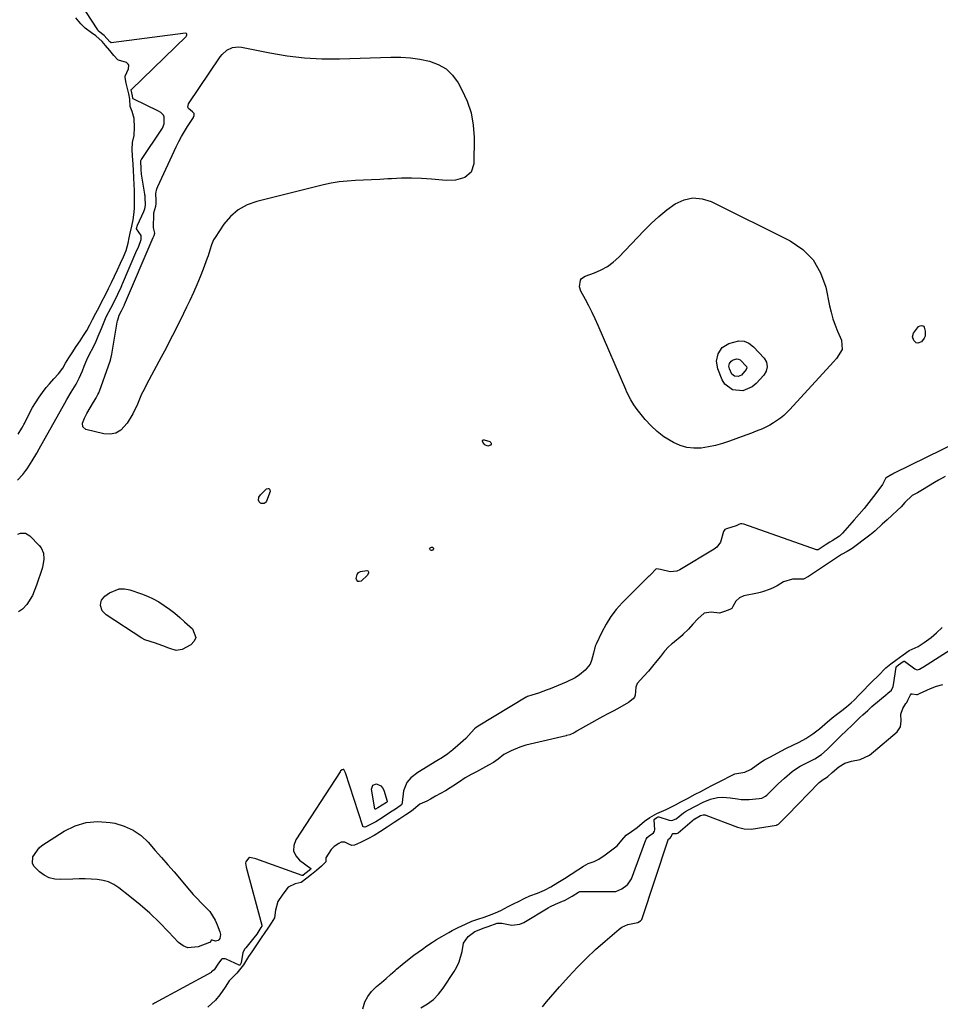
# Model space of a CAD drawing. Units: inches. Extents: x 1926450 to 1931794, y 411284 to 416604.
# Drawn here: x 1930913 to 1931328, y 414646 to 415091 of the extents above; entities that cross this region are included whole.
import ezdxf

# ---------------------------------------------------------------- set-up
doc = ezdxf.new("R2010")
doc.units = ezdxf.units.IN
doc.header["$MEASUREMENT"] = 0
doc.layers.add('7', color=7, linetype='Continuous')
doc.layers.add('8', color=7, linetype='Continuous')

msp = doc.modelspace()

# ---------------------------------------------------------------- linework, layer by layer
at = {"layer": '7', "color": 18}
for points in [[(1930912.1, 414882.91, 1658), (1930914.54, 414885.45, 1658), (1930915.83, 414887.15, 1658), (1930916.43, 414888.03, 1658), (1930918.68, 414891.52, 1658), (1930920.84, 414895.12, 1658), (1930921.88, 414896.94, 1658), (1930933.44, 414917.66, 1658), (1930934.38, 414919.32, 1658), (1930936.34, 414922.61, 1658), (1930938.52, 414926.18, 1658), (1930939.96, 414928.94, 1658), (1930941.38, 414932.26, 1658), (1930942.18, 414934.25, 1658), (1930943.39, 414937.22, 1658), (1930944.33, 414939.15, 1658), (1930946.51, 414943.35, 1658), (1930947.59, 414945.59, 1658), (1930948.56, 414947.89, 1658), (1930949.95, 414951.36, 1658), (1930951.8, 414955.75, 1658), (1930952.3, 414956.85, 1658), (1930954.16, 414960.46, 1658), (1930955.67, 414963.37, 1658), (1930957.36, 414966.85, 1658), (1930958.85, 414970.02, 1658), (1930959.18, 414970.75, 1658), (1930959.34, 414971.12, 1658), (1930959.5, 414971.48, 1658), (1930966, 414986.61, 1658), (1930966.62, 414988.02, 1658), (1930967.91, 414991.41, 1658), (1930967.82, 414993.25, 1658), (1930965.86, 414996.35, 1658), (1930965.85, 414996.42, 1658), (1930966.17, 414997.91, 1658), (1930969.04, 415004.16, 1658), (1930969.21, 415004.54, 1658), (1930969.48, 415005.34, 1658), (1930969.78, 415006.95, 1658), (1930969.75, 415010.4, 1658), (1930969.66, 415011.19, 1658), (1930969.61, 415011.59, 1658), (1930969.55, 415011.98, 1658), (1930968.16, 415020.1, 1658), (1930968.05, 415020.99, 1658), (1930967.94, 415023.02, 1658), (1930967.79, 415027.12, 1658), (1930967.9, 415027.41, 1658), (1930967.98, 415027.55, 1658), (1930977.2, 415041.31, 1658), (1930977.46, 415041.73, 1658), (1930978.23, 415043.61, 1658), (1930978.26, 415046.81, 1658), (1930977.99, 415047.5, 1658), (1930976.72, 415048.76, 1658), (1930975.78, 415049.33, 1658), (1930964.26, 415054.98, 1658), (1930964.12, 415055.1, 1658), (1930964.07, 415055.18, 1658), (1930963.95, 415056.33, 1658), (1930963.39, 415059, 1658), (1930963.45, 415059.15, 1658), (1930963.5, 415059.22, 1658), (1930988.16, 415083.11, 1658), (1930988.33, 415083.33, 1658), (1930988.51, 415083.82, 1658), (1930988.52, 415084.1, 1658), (1930988.31, 415084.49, 1658), (1930987.89, 415084.61, 1658), (1930954.43, 415080.28, 1658), (1930954.21, 415080.3, 1658), (1930953.77, 415080.63, 1658), (1930951.27, 415083.48, 1658), (1930948.71, 415085.52, 1658), (1930948.3, 415086.06, 1658), (1930940.33, 415098.25, 1658)], [(1930912.46, 414903.62, 1656), (1930914.1, 414906.32, 1656), (1930914.72, 414907.45, 1656), (1930914.98, 414907.97, 1656), (1930915.25, 414908.49, 1656), (1930917.66, 414913.35, 1656), (1930918.94, 414915.67, 1656), (1930920.29, 414917.8, 1656), (1930921.92, 414920.35, 1656), (1930923.37, 414922.47, 1656), (1930925.1, 414924.63, 1656), (1930926.59, 414926.37, 1656), (1930928.51, 414928.62, 1656), (1930930.56, 414930.89, 1656), (1930932.58, 414933.41, 1656), (1930933.77, 414935.64, 1656), (1930935.24, 414938, 1656), (1930936.75, 414940.28, 1656), (1930938.62, 414943.11, 1656), (1930940.36, 414945.7, 1656), (1930941.94, 414948.08, 1656), (1930943.36, 414950.37, 1656), (1930944.78, 414952.99, 1656), (1930946, 414955.38, 1656), (1930947.47, 414958.22, 1656), (1930948.92, 414961, 1656), (1930950.36, 414963.76, 1656), (1930951.61, 414966.18, 1656), (1930953.19, 414969.32, 1656), (1930954.5, 414972.04, 1656), (1930955.83, 414974.85, 1656), (1930957.22, 414977.78, 1656), (1930958.58, 414980.74, 1656), (1930959.92, 414983.66, 1656), (1930961.1, 414986.46, 1656), (1930962.09, 414989.79, 1656), (1930962.53, 414992.27, 1656), (1930962.9, 414994.33, 1656), (1930963.66, 414997.44, 1656), (1930964.23, 415000.3, 1656), (1930964.59, 415002.65, 1656), (1930964.87, 415005.49, 1656), (1930964.93, 415008.42, 1656), (1930964.94, 415010.96, 1656), (1930964.86, 415013.88, 1656), (1930964.75, 415016.05, 1656), (1930964.59, 415019.54, 1656), (1930964.41, 415022.53, 1656), (1930964.23, 415025.49, 1656), (1930964, 415029.15, 1656), (1930963.82, 415032.08, 1656), (1930963.94, 415035.17, 1656), (1930964.67, 415038.34, 1656), (1930964.9, 415041.98, 1656), (1930964.73, 415046.08, 1656), (1930963.8, 415049.28, 1656), (1930962.95, 415051.46, 1656), (1930962.79, 415054.73, 1656), (1930962.33, 415057.16, 1656), (1930961.16, 415061.99, 1656), (1930960.62, 415064.59, 1656), (1930960.62, 415064.92, 1656), (1930960.65, 415065.24, 1656), (1930962.24, 415068.43, 1656), (1930962.31, 415070.13, 1656), (1930962.08, 415070.63, 1656), (1930961.33, 415071.34, 1656), (1930957.69, 415072.36, 1656), (1930957.39, 415072.58, 1656), (1930955.64, 415074.45, 1656), (1930953.71, 415076.74, 1656), (1930951.77, 415079.03, 1656), (1930950.28, 415080.75, 1656), (1930947.49, 415083.3, 1656), (1930945.44, 415084.78, 1656), (1930942.69, 415086.87, 1656), (1930940.64, 415088.78, 1656), (1930938.39, 415091.49, 1656)], [(1931249.81, 414932.01, 1662), (1931248.68, 414930.22, 1662), (1931245.32, 414926.49, 1662), (1931243.47, 414924.94, 1662), (1931239.21, 414923.23, 1662), (1931234.55, 414923.64, 1662), (1931231.08, 414926.21, 1662), (1931229.87, 414928.2, 1662), (1931227.99, 414933.1, 1662), (1931227.38, 414936.51, 1662), (1931228.06, 414939.91, 1662), (1931229.98, 414942.74, 1662), (1931232.88, 414944.58, 1662), (1931237.38, 414945.74, 1662), (1931239.79, 414945.61, 1662), (1931242.01, 414944.64, 1662), (1931244.1, 414943.1, 1662), (1931248.9, 414937.92, 1662), (1931249.98, 414936.14, 1662), (1931250.28, 414934.08, 1662), (1931249.81, 414932.01, 1662)], [(1931240.81, 414932.77, 1664), (1931238.6, 414930.31, 1664), (1931237.12, 414929.71, 1664), (1931235.49, 414929.86, 1664), (1931234.29, 414930.75, 1664), (1931233.21, 414933.15, 1664), (1931232.99, 414934.34, 1664), (1931233.23, 414935.52, 1664), (1931233.9, 414936.51, 1664), (1931234.91, 414937.15, 1664), (1931236.48, 414937.56, 1664), (1931237.32, 414937.51, 1664), (1931238.1, 414937.17, 1664), (1931240.87, 414934.21, 1664), (1931240.98, 414933.49, 1664), (1931240.81, 414932.77, 1664)], [(1931336.3, 414900.2, 1658), (1931307.54, 414886.05, 1658), (1931307.02, 414885.78, 1658), (1931306.37, 414885.41, 1658), (1931303.87, 414883.94, 1658), (1931303.76, 414883.86, 1658), (1931302.19, 414880.95, 1658), (1931301.42, 414879.82, 1658), (1931298.11, 414875.48, 1658), (1931296.01, 414872.79, 1658), (1931293.88, 414870.13, 1658), (1931291.69, 414867.51, 1658), (1931289.46, 414864.92, 1658), (1931284.17, 414858.9, 1658), (1931282.8, 414857.58, 1658), (1931279.59, 414855.54, 1658), (1931278.5, 414854.93, 1658), (1931276.76, 414853.76, 1658), (1931273.18, 414851.43, 1658), (1931272.6, 414851.36, 1658), (1931272.45, 414851.4, 1658), (1931239.65, 414862.97, 1658), (1931238.78, 414863.18, 1658), (1931238.2, 414863.2, 1658), (1931237.38, 414862.93, 1658), (1931236.18, 414862.22, 1658), (1931231.81, 414860.92, 1658), (1931231.14, 414860.6, 1658), (1931230.55, 414859.63, 1658), (1931229.17, 414854.91, 1658), (1931227.51, 414852.64, 1658), (1931226.35, 414851.74, 1658), (1931210.87, 414842.46, 1658), (1931209.43, 414841.83, 1658), (1931206.45, 414841.46, 1658), (1931202.16, 414842.52, 1658), (1931200.34, 414842.83, 1658), (1931199.96, 414842.7, 1658), (1931199.48, 414842.25, 1658), (1931198.13, 414840.78, 1658), (1931197.45, 414840.03, 1658), (1931197.17, 414839.75, 1658), (1931197.02, 414839.61, 1658), (1931196.88, 414839.47, 1658), (1931184.87, 414827.5, 1658), (1931182.16, 414824.49, 1658), (1931179.68, 414821.31, 1658), (1931177.55, 414817.9, 1658), (1931175.65, 414814.32, 1658), (1931173.13, 414808.89, 1658), (1931172.71, 414807.89, 1658), (1931171.82, 414804.76, 1658), (1931171.05, 414801.52, 1658), (1931170.34, 414799.9, 1658), (1931168.1, 414797.13, 1658), (1931165.55, 414795.05, 1658), (1931163.64, 414793.73, 1658), (1931159.5, 414791.64, 1658), (1931152.32, 414788.73, 1658), (1931151.04, 414788.22, 1658), (1931147.13, 414786.8, 1658), (1931144.08, 414785.8, 1658), (1931142.11, 414785.21, 1658), (1931141.68, 414784.99, 1658), (1931141.47, 414784.87, 1658), (1931119.93, 414771.86, 1658), (1931119.76, 414771.77, 1658), (1931118.92, 414771.32, 1658), (1931118.16, 414770.7, 1658), (1931116.73, 414768.96, 1658), (1931114.25, 414766.25, 1658), (1931110.77, 414763.12, 1658), (1931108.51, 414761.22, 1658), (1931106.19, 414759.41, 1658), (1931103.77, 414757.74, 1658), (1931101.29, 414756.15, 1658), (1931092.73, 414751, 1658), (1931089.44, 414748.5, 1658), (1931087.64, 414746.45, 1658), (1931086.24, 414742.72, 1658), (1931085.61, 414737.39, 1658), (1931085.56, 414737.13, 1658), (1931085.24, 414736.4, 1658), (1931083.02, 414734.72, 1658), (1931079.96, 414732.72, 1658), (1931076.51, 414730.44, 1658), (1931073.77, 414728.73, 1658), (1931070.77, 414727.21, 1658), (1931069.14, 414726.41, 1658), (1931068.76, 414726.29, 1658), (1931068.18, 414726.35, 1658), (1931067.91, 414726.58, 1658), (1931067.82, 414726.75, 1658), (1931060.07, 414750.83, 1658), (1931059.96, 414751.13, 1658), (1931059.26, 414752.29, 1658), (1931059.13, 414752.35, 1658), (1931058.98, 414752.36, 1658), (1931058.5, 414752.15, 1658), (1931057.84, 414751.63, 1658), (1931057.58, 414751.3, 1658), (1931037.59, 414720.55, 1658), (1931036.72, 414718.01, 1658), (1931036.6, 414715.6, 1658), (1931037.58, 414713.39, 1658), (1931039.3, 414711.32, 1658), (1931044.39, 414707.62, 1658), (1931044.44, 414707.56, 1658), (1931044.47, 414707.5, 1658), (1931044.46, 414707.43, 1658), (1931044.33, 414707.22, 1658), (1931043.72, 414706.7, 1658), (1931041, 414704.54, 1658), (1931040.88, 414704.51, 1658), (1931040.63, 414704.5, 1658), (1931040.51, 414704.53, 1658), (1931019.58, 414712, 1658), (1931019.08, 414712.16, 1658), (1931016.76, 414712.56, 1658), (1931016.57, 414712.52, 1658), (1931016.41, 414712.41, 1658), (1931015.37, 414711.01, 1658), (1931015.14, 414710.64, 1658), (1931015.01, 414710.02, 1658), (1931015.25, 414708.18, 1658), (1931022.29, 414682.04, 1658), (1931022.31, 414681.91, 1658), (1931022.26, 414681.53, 1658), (1931021.93, 414680.94, 1658), (1931019.99, 414678.04, 1658), (1931019.45, 414677.29, 1658), (1931019.33, 414677.15, 1658), (1931015.08, 414671.88, 1658), (1931014.68, 414671.38, 1658), (1931013.67, 414669.69, 1658), (1931013.03, 414665.03, 1658), (1931012.47, 414664.16, 1658), (1931012.32, 414664.06, 1658), (1931012.16, 414664.04, 1658), (1931012.08, 414664.06, 1658), (1931006.16, 414666.69, 1658), (1931005.83, 414666.81, 1658), (1931004.45, 414666.83, 1658), (1931004.17, 414666.71, 1658), (1931002.49, 414664.47, 1658), (1931000.79, 414661.96, 1658), (1930999.67, 414660.92, 1658), (1930999.41, 414660.76, 1658), (1930973.87, 414646.82, 1658), (1930972.95, 414646.24, 1658)], [(1931330.49, 414884.45, 1656), (1931327.47, 414882.82, 1656), (1931325.73, 414881.83, 1656), (1931322.99, 414880.13, 1656), (1931320.27, 414878.43, 1656), (1931317.98, 414877.15, 1656), (1931315.62, 414875.89, 1656), (1931312.31, 414872.82, 1656), (1931310.69, 414870.89, 1656), (1931308.78, 414869.12, 1656), (1931306.56, 414867.08, 1656), (1931304.33, 414865.03, 1656), (1931302.09, 414862.95, 1656), (1931298.87, 414860.01, 1656), (1931297.84, 414859.11, 1656), (1931295.94, 414857.62, 1656), (1931293.46, 414855.76, 1656), (1931290.99, 414853.9, 1656), (1931288.51, 414852.1, 1656), (1931286.27, 414850.72, 1656), (1931283.75, 414849.3, 1656), (1931281.51, 414847.85, 1656), (1931278.36, 414845.73, 1656), (1931275.21, 414843.62, 1656), (1931272.05, 414841.5, 1656), (1931268.88, 414839.38, 1656), (1931266.52, 414838.21, 1656), (1931261.65, 414838.18, 1656), (1931257.55, 414836.94, 1656), (1931254.68, 414835.2, 1656), (1931253.18, 414834.38, 1656), (1931251.62, 414833.69, 1656), (1931248.16, 414832.46, 1656), (1931247, 414832.15, 1656), (1931245.82, 414831.88, 1656), (1931239.74, 414830.61, 1656), (1931237.71, 414829.78, 1656), (1931236.07, 414828.3, 1656), (1931234.78, 414825.81, 1656), (1931234.2, 414825.02, 1656), (1931233.36, 414824.47, 1656), (1931230.95, 414823.53, 1656), (1931228.77, 414822.87, 1656), (1931224.95, 414823.28, 1656), (1931221.8, 414822.8, 1656), (1931218.92, 414820.34, 1656), (1931216.63, 414817.89, 1656), (1931214.67, 414815.66, 1656), (1931212.24, 414813.2, 1656), (1931211.81, 414812.82, 1656), (1931207.44, 414809.17, 1656), (1931207, 414808.8, 1656), (1931205.75, 414807.63, 1656), (1931203.97, 414805.64, 1656), (1931202.04, 414803.26, 1656), (1931200.44, 414801.3, 1656), (1931198.54, 414798.97, 1656), (1931196.64, 414796.65, 1656), (1931194.64, 414794.38, 1656), (1931191.54, 414791.06, 1656), (1931190.97, 414789.52, 1656), (1931190.69, 414785.89, 1656), (1931190.41, 414784.93, 1656), (1931189.76, 414784.12, 1656), (1931187.72, 414782.59, 1656), (1931183.78, 414780.23, 1656), (1931181.06, 414778.79, 1656), (1931178.35, 414777.36, 1656), (1931176.07, 414776.14, 1656), (1931174.71, 414775.39, 1656), (1931164.58, 414769.79, 1656), (1931164.31, 414769.64, 1656), (1931163.15, 414768.88, 1656), (1931161.14, 414767.93, 1656), (1931159.84, 414767.6, 1656), (1931159.73, 414767.58, 1656), (1931159.61, 414767.55, 1656), (1931147.23, 414764.6, 1656), (1931145.28, 414764.14, 1656), (1931141.38, 414763.21, 1656), (1931138.73, 414762.37, 1656), (1931134.73, 414760.68, 1656), (1931131.49, 414759.14, 1656), (1931128.9, 414756.98, 1656), (1931126.84, 414755.5, 1656), (1931124.51, 414754.22, 1656), (1931121.79, 414752.73, 1656), (1931119.08, 414751.25, 1656), (1931116.79, 414750, 1656), (1931114.05, 414748.47, 1656), (1931111.5, 414746.8, 1656), (1931108.5, 414744.72, 1656), (1931107.32, 414743.99, 1656), (1931105.07, 414742.73, 1656), (1931102.88, 414741.53, 1656), (1931100.69, 414740.26, 1656), (1931098.45, 414738.87, 1656), (1931096.74, 414737.95, 1656), (1931093.58, 414736.7, 1656), (1931089.84, 414733.5, 1656), (1931087.26, 414731.85, 1656), (1931084.57, 414730.09, 1656), (1931081.93, 414728.35, 1656), (1931078.78, 414726.27, 1656), (1931075.86, 414724.35, 1656), (1931072.99, 414722.57, 1656), (1931070.19, 414721.07, 1656), (1931066.84, 414719.41, 1656), (1931064.03, 414718.11, 1656), (1931062.86, 414717.98, 1656), (1931061.83, 414718.42, 1656), (1931059.69, 414719.52, 1656), (1931058.11, 414719.44, 1656), (1931057, 414718.94, 1656), (1931054.86, 414717.58, 1656), (1931053.55, 414716.18, 1656), (1931051.14, 414712.4, 1656), (1931051.25, 414710.88, 1656), (1931051.15, 414710.6, 1656), (1931049.27, 414708.72, 1656), (1931046.91, 414706.76, 1656), (1931044.74, 414704.96, 1656), (1931042.67, 414703.24, 1656), (1931040.06, 414701.32, 1656), (1931037.38, 414700.71, 1656), (1931034.15, 414699.16, 1656), (1931031.75, 414696.02, 1656), (1931029.55, 414692.73, 1656), (1931028.53, 414688.89, 1656), (1931027.96, 414685.34, 1656), (1931026.48, 414682.91, 1656), (1931024.96, 414680.63, 1656), (1931023.67, 414678.69, 1656), (1931022.07, 414676.27, 1656), (1931019.34, 414672.26, 1656), (1931017.79, 414670.09, 1656), (1931016.29, 414667.9, 1656), (1931014.03, 414664.14, 1656), (1931011.01, 414660.37, 1656), (1931007.59, 414656.86, 1656), (1931005.72, 414654.08, 1656), (1931003.43, 414650.62, 1656), (1931001.49, 414648.14, 1656), (1930997.95, 414645.09, 1656)], [(1931067.92, 414644.36, 1656), (1931068.79, 414647.42, 1656), (1931070.13, 414649.83, 1656), (1931071.79, 414652.06, 1656), (1931074.05, 414654.36, 1656), (1931076.31, 414656.24, 1656), (1931078.39, 414657.97, 1656), (1931080.33, 414659.72, 1656), (1931082.38, 414661.65, 1656), (1931083.1, 414662.26, 1656), (1931085.63, 414664.34, 1656), (1931087.26, 414665.66, 1656), (1931090.9, 414668.54, 1656), (1931094.82, 414671.29, 1656), (1931096.79, 414672.65, 1656), (1931099.21, 414674.31, 1656), (1931101.12, 414675.57, 1656), (1931103.55, 414676.99, 1656), (1931106.59, 414678.72, 1656), (1931108.16, 414679.58, 1656), (1931110.86, 414680.95, 1656), (1931114.23, 414682.56, 1656), (1931117.06, 414683.79, 1656), (1931119.69, 414684.73, 1656), (1931122.54, 414685.68, 1656), (1931125.06, 414686.53, 1656), (1931127.68, 414687.56, 1656), (1931130.11, 414688.73, 1656), (1931133.42, 414690.42, 1656), (1931135.86, 414691.65, 1656), (1931138.33, 414692.89, 1656), (1931140.68, 414694.07, 1656), (1931143.12, 414695.25, 1656), (1931146.6, 414696.52, 1656), (1931149.84, 414697.85, 1656), (1931152.65, 414699.35, 1656), (1931155.74, 414701.24, 1656), (1931158.78, 414703.15, 1656), (1931161.84, 414705.07, 1656), (1931164.88, 414707, 1656), (1931167.33, 414708.62, 1656), (1931169.53, 414709.89, 1656), (1931172.16, 414710.81, 1656), (1931174.28, 414711.83, 1656), (1931177.17, 414713.82, 1656), (1931179.61, 414715.56, 1656), (1931182.5, 414717.79, 1656), (1931184.68, 414720.38, 1656), (1931186.6, 414722.6, 1656), (1931189.01, 414724.38, 1656), (1931191.62, 414726.19, 1656), (1931194.87, 414728.96, 1656), (1931197.32, 414730.58, 1656), (1931200.51, 414732.48, 1656), (1931204.59, 414734.25, 1656), (1931208.9, 414736.38, 1656), (1931211.25, 414737.67, 1656), (1931214.24, 414739.27, 1656), (1931217.71, 414741.09, 1656), (1931220.22, 414742.4, 1656), (1931222.95, 414743.86, 1656), (1931225.31, 414745.12, 1656), (1931227.63, 414746.32, 1656), (1931230.29, 414747.7, 1656), (1931233.24, 414749.21, 1656), (1931235.58, 414750.33, 1656), (1931240.18, 414751.12, 1656), (1931243.05, 414752.5, 1656), (1931246.92, 414755.26, 1656), (1931249.06, 414756.66, 1656), (1931251.35, 414757.86, 1656), (1931253.4, 414758.95, 1656), (1931256.38, 414760.55, 1656), (1931258.87, 414761.87, 1656), (1931261.76, 414763.22, 1656), (1931264.66, 414764.57, 1656), (1931267.67, 414766.28, 1656), (1931270.74, 414768.41, 1656), (1931273.78, 414770.68, 1656), (1931276.28, 414772.75, 1656), (1931279.5, 414775.57, 1656), (1931281.46, 414777.08, 1656), (1931283.93, 414778.91, 1656), (1931286.03, 414780.54, 1656), (1931288.06, 414782.31, 1656), (1931289.4, 414783.54, 1656), (1931291.88, 414786.09, 1656), (1931293.66, 414788.01, 1656), (1931296, 414790.46, 1656), (1931297.6, 414792.02, 1656), (1931300.23, 414794.6, 1656), (1931303.65, 414798.2, 1656), (1931306, 414799.95, 1656), (1931308.21, 414801.57, 1656), (1931311.61, 414804.05, 1656), (1931314.28, 414805.97, 1656), (1931318.24, 414807.86, 1656), (1931321.04, 414809.62, 1656), (1931324.24, 414811.91, 1656), (1931326.62, 414813.92, 1656), (1931329.19, 414816.35, 1656)], [(1931094.09, 414644.79, 1658), (1931097.03, 414646.52, 1658), (1931099.72, 414648.53, 1658), (1931102.06, 414650.94, 1658), (1931104.16, 414653.63, 1658), (1931109.08, 414661.09, 1658), (1931110.3, 414663.25, 1658), (1931111.33, 414665.48, 1658), (1931112.61, 414670.24, 1658), (1931113.31, 414673.88, 1658), (1931115.29, 414676.87, 1658), (1931118.39, 414679.17, 1658), (1931122.53, 414680.86, 1658), (1931124.37, 414681.51, 1658), (1931128.46, 414682.9, 1658), (1931130.49, 414682.95, 1658), (1931135.12, 414682.03, 1658), (1931138.7, 414682.52, 1658), (1931140.43, 414683.27, 1658), (1931151.51, 414689.87, 1658), (1931152.57, 414690.47, 1658), (1931154.76, 414691.54, 1658), (1931157.93, 414692.83, 1658), (1931158.88, 414693.19, 1658), (1931162.23, 414695.14, 1658), (1931165.1, 414696.98, 1658), (1931165.76, 414697.25, 1658), (1931166.05, 414697.27, 1658), (1931181.21, 414697.17, 1658), (1931181.91, 414697.21, 1658), (1931184.64, 414698.51, 1658), (1931186.87, 414700.11, 1658), (1931187.15, 414700.31, 1658), (1931188.97, 414702.99, 1658), (1931195.47, 414720.58, 1658), (1931195.59, 414720.84, 1658), (1931196.06, 414721.56, 1658), (1931197.05, 414722.42, 1658), (1931198.89, 414723.75, 1658), (1931199.41, 414724.53, 1658), (1931199.55, 414725.12, 1658), (1931199.22, 414729.57, 1658), (1931199.24, 414729.72, 1658), (1931199.38, 414729.9, 1658), (1931200.42, 414730.58, 1658), (1931201.04, 414730.89, 1658), (1931201.42, 414730.93, 1658), (1931205.98, 414729.49, 1658), (1931207.21, 414729.33, 1658), (1931209.12, 414730.03, 1658), (1931212.46, 414732.67, 1658), (1931213.4, 414733.33, 1658), (1931214.74, 414734.12, 1658), (1931217.89, 414735.79, 1658), (1931221.35, 414737.56, 1658), (1931224.6, 414738.87, 1658), (1931227.88, 414739.67, 1658), (1931230.16, 414739.74, 1658), (1931233.57, 414739.46, 1658), (1931236.79, 414739, 1658), (1931238.55, 414738.82, 1658), (1931242.07, 414738.76, 1658), (1931246.59, 414739.18, 1658), (1931247.73, 414739.41, 1658), (1931249.46, 414740.24, 1658), (1931250.09, 414740.72, 1658), (1931250.38, 414740.98, 1658), (1931250.66, 414741.25, 1658), (1931255.23, 414745.78, 1658), (1931257.98, 414748.38, 1658), (1931261.51, 414751.37, 1658), (1931263.88, 414753.09, 1658), (1931265.15, 414753.82, 1658), (1931268.36, 414755.41, 1658), (1931271.68, 414757.04, 1658), (1931274.66, 414759.13, 1658), (1931277.25, 414761.32, 1658), (1931282.04, 414766.06, 1658), (1931283.76, 414767.76, 1658), (1931285.48, 414769.44, 1658), (1931288.95, 414772.8, 1658), (1931291.98, 414775.69, 1658), (1931293.42, 414776.94, 1658), (1931295.62, 414778.92, 1658), (1931296.95, 414780.29, 1658), (1931297.29, 414780.59, 1658), (1931297.46, 414780.74, 1658), (1931304.36, 414786.47, 1658), (1931304.68, 414786.74, 1658), (1931306.23, 414788.17, 1658), (1931307.03, 414789.71, 1658), (1931307.23, 414790.56, 1658), (1931308.38, 414798.47, 1658), (1931308.44, 414798.68, 1658), (1931309.42, 414799.54, 1658), (1931311.56, 414801.09, 1658), (1931311.91, 414801.19, 1658), (1931312.08, 414801.12, 1658), (1931316.73, 414797.66, 1658), (1931317.33, 414797.35, 1658), (1931317.99, 414797.26, 1658), (1931318.98, 414797.51, 1658), (1931320.42, 414798.44, 1658), (1931320.77, 414798.67, 1658), (1931339.83, 414810.76, 1658)]]:
    msp.add_polyline3d(points, dxfattribs=at)
at = {"layer": '8', "color": 18}
for points in [[(1931089.29, 415073.48, 1660), (1931093.62, 415072.85, 1660), (1931097.92, 415071.98, 1660), (1931101.85, 415070.47, 1660), (1931105.37, 415068.42, 1660), (1931108.28, 415065.57, 1660), (1931110.79, 415062.19, 1660), (1931112.58, 415059, 1660), (1931114.94, 415053.86, 1660), (1931116.74, 415048.58, 1660), (1931117.67, 415043.08, 1660), (1931118.04, 415037.44, 1660), (1931117.85, 415025.57, 1660), (1931116.72, 415021.9, 1660), (1931113.79, 415019.43, 1660), (1931109.7, 415018.22, 1660), (1931105.43, 415018.07, 1660), (1931098.9, 415018.68, 1660), (1931094.39, 415018.99, 1660), (1931089.88, 415019.15, 1660), (1931085.37, 415019.1, 1660), (1931080.86, 415018.9, 1660), (1931079.15, 415018.79, 1660), (1931075.49, 415018.56, 1660), (1931071.83, 415018.35, 1660), (1931068.17, 415018.19, 1660), (1931064.51, 415018.06, 1660), (1931060.86, 415017.83, 1660), (1931057.23, 415017.44, 1660), (1931053.63, 415016.83, 1660), (1931050.05, 415016.07, 1660), (1931020.01, 415008.69, 1660), (1931015.63, 415007.07, 1660), (1931011.64, 415004.89, 1660), (1931008.23, 415001.88, 1660), (1931005.21, 414998.32, 1660), (1931001.23, 414992.37, 1660), (1931000.59, 414991.29, 1660), (1930999.56, 414989.01, 1660), (1930998.84, 414986.59, 1660), (1930998.09, 414984.17, 1660), (1930997.66, 414982.97, 1660), (1930995.88, 414978.14, 1660), (1930994.5, 414974.55, 1660), (1930993.05, 414971, 1660), (1930991.49, 414967.49, 1660), (1930989.86, 414964, 1660), (1930988.34, 414960.87, 1660), (1930986.96, 414958.03, 1660), (1930985.56, 414955.2, 1660), (1930984.16, 414952.38, 1660), (1930982.74, 414949.56, 1660), (1930981.31, 414946.75, 1660), (1930979.87, 414943.94, 1660), (1930978.4, 414941.15, 1660), (1930976.92, 414938.37, 1660), (1930970.29, 414925.99, 1660), (1930969.18, 414923.82, 1660), (1930968.11, 414921.63, 1660), (1930966.18, 414917.16, 1660), (1930964.13, 414912.76, 1660), (1930961.61, 414908.61, 1660), (1930958.79, 414905.45, 1660), (1930956.54, 414904.08, 1660), (1930953.95, 414903.61, 1660), (1930951.12, 414903.75, 1660), (1930942.92, 414905.79, 1660), (1930941.52, 414906.88, 1660), (1930941.39, 414908.64, 1660), (1930942.31, 414910.87, 1660), (1930943.43, 414913, 1660), (1930946.38, 414918.03, 1660), (1930946.65, 414918.49, 1660), (1930947.61, 414920.04, 1660), (1930948.42, 414921.51, 1660), (1930948.76, 414922.27, 1660), (1930948.92, 414922.66, 1660), (1930949.07, 414923.05, 1660), (1930953.19, 414934.43, 1660), (1930954.03, 414937.07, 1660), (1930954.63, 414939.77, 1660), (1930957.11, 414954.18, 1660), (1930957.21, 414954.69, 1660), (1930957.47, 414955.69, 1660), (1930958.04, 414957.29, 1660), (1930959.09, 414959.31, 1660), (1930959.93, 414961.06, 1660), (1930960.37, 414962.01, 1660), (1930960.42, 414962.14, 1660), (1930973.36, 414992.43, 1660), (1930973.46, 414992.68, 1660), (1930973.74, 414993.3, 1660), (1930974.06, 414994.28, 1660), (1930973.56, 414996.17, 1660), (1930973.5, 414996.88, 1660), (1930973.64, 415002.87, 1660), (1930973.68, 415003.53, 1660), (1930974.44, 415006.44, 1660), (1930974.67, 415007.5, 1660), (1930974.65, 415008.51, 1660), (1930974.61, 415009.05, 1660), (1930974.55, 415012.17, 1660), (1930974.98, 415014.33, 1660), (1930975.37, 415015.38, 1660), (1930983.72, 415033.35, 1660), (1930984.87, 415035.68, 1660), (1930986.08, 415037.98, 1660), (1930987.39, 415040.23, 1660), (1930988.76, 415042.44, 1660), (1930991.44, 415046.55, 1660), (1930991.52, 415046.68, 1660), (1930991.79, 415047.38, 1660), (1930991.8, 415047.75, 1660), (1930991.78, 415048.23, 1660), (1930991.75, 415048.34, 1660), (1930991.54, 415048.6, 1660), (1930990.99, 415049.05, 1660), (1930989.18, 415050.6, 1660), (1930988.89, 415051.25, 1660), (1930989.2, 415052.72, 1660), (1931003.51, 415073.88, 1660), (1931004.4, 415075, 1660), (1931006.52, 415076.84, 1660), (1931009.07, 415078.05, 1660), (1931011.8, 415078.4, 1660), (1931013.21, 415078.25, 1660), (1931025.9, 415075.67, 1660), (1931033.7, 415074.36, 1660), (1931041.53, 415073.43, 1660), (1931049.4, 415073.04, 1660), (1931057.3, 415073.03, 1660), (1931080.54, 415073.79, 1660), (1931084.93, 415073.76, 1660), (1931089.29, 415073.48, 1660)], [(1931178.23, 414979.31, 1660), (1931180.82, 414981.27, 1660), (1931183.24, 414983.48, 1660), (1931194.54, 414995.45, 1660), (1931197.87, 414998.75, 1660), (1931201.33, 415001.89, 1660), (1931204.99, 415004.8, 1660), (1931208.79, 415007.55, 1660), (1931212.74, 415009.36, 1660), (1931216.74, 415010.28, 1660), (1931220.84, 415009.89, 1660), (1931224.99, 415008.61, 1660), (1931260.56, 414990.82, 1660), (1931266.25, 414986.89, 1660), (1931270.98, 414982.22, 1660), (1931274.27, 414976.45, 1660), (1931276.61, 414969.95, 1660), (1931278.34, 414961.59, 1660), (1931279.04, 414958.63, 1660), (1931279.87, 414955.72, 1660), (1931280.87, 414952.86, 1660), (1931281.99, 414950.04, 1660), (1931283.7, 414946.09, 1660), (1931284.02, 414941.82, 1660), (1931281.42, 414937.74, 1660), (1931280.07, 414936.22, 1660), (1931260.37, 414914.68, 1660), (1931257.67, 414912.03, 1660), (1931256.21, 414910.83, 1660), (1931253.11, 414908.67, 1660), (1931251.48, 414907.71, 1660), (1931248.06, 414906.09, 1660), (1931245.28, 414904.96, 1660), (1931243.17, 414904.13, 1660), (1931238.94, 414902.52, 1660), (1931233.28, 414900.42, 1660), (1931230.12, 414899.38, 1660), (1931226.93, 414898.5, 1660), (1931223.68, 414897.86, 1660), (1931220.39, 414897.37, 1660), (1931217.14, 414897.32, 1660), (1931213.96, 414897.65, 1660), (1931210.9, 414898.57, 1660), (1931207.92, 414899.87, 1660), (1931203.68, 414902.47, 1660), (1931200.62, 414904.76, 1660), (1931197.84, 414907.39, 1660), (1931195.26, 414910.25, 1660), (1931191.65, 414914.76, 1660), (1931190.1, 414916.86, 1660), (1931188.73, 414919.08, 1660), (1931186.94, 414922.56, 1660), (1931186.41, 414923.75, 1660), (1931173.93, 414952.7, 1660), (1931172.61, 414955.66, 1660), (1931171.23, 414958.59, 1660), (1931169.78, 414961.48, 1660), (1931168.28, 414964.35, 1660), (1931166.21, 414968.16, 1660), (1931165.57, 414970.11, 1660), (1931166, 414973.09, 1660), (1931166.5, 414973.89, 1660), (1931168.11, 414974.97, 1660), (1931172.37, 414976.45, 1660), (1931175.39, 414977.75, 1660), (1931178.23, 414979.31, 1660)], [(1931319.14, 414952.57, 1660), (1931320, 414952.63, 1660), (1931320.4, 414952.49, 1660), (1931320.73, 414952.29, 1660), (1931320.96, 414951.97, 1660), (1931321.49, 414950.11, 1660), (1931321.47, 414947.88, 1660), (1931321.04, 414946.87, 1660), (1931319.84, 414945.3, 1660), (1931318.21, 414944.64, 1660), (1931317.44, 414944.91, 1660), (1931316.38, 414945.89, 1660), (1931315.8, 414947.55, 1660), (1931316.19, 414949.27, 1660), (1931318.4, 414952.14, 1660), (1931319.14, 414952.57, 1660)], [(1931122.11, 414901.03, 1660), (1931122.52, 414901.07, 1660), (1931125.14, 414900.24, 1660), (1931125.56, 414899.9, 1660), (1931125.78, 414899.52, 1660), (1931125.71, 414899.09, 1660), (1931125.45, 414898.62, 1660), (1931124.17, 414898.22, 1660), (1931122.95, 414898.8, 1660), (1931121.92, 414899.99, 1660), (1931121.81, 414900.46, 1660), (1931121.84, 414900.71, 1660), (1931122.11, 414901.03, 1660)], [(1931025.68, 414879.03, 1660), (1931025.97, 414878.54, 1660), (1931026.07, 414877.78, 1660), (1931024.38, 414873.38, 1660), (1931024.1, 414872.92, 1660), (1931023.75, 414872.56, 1660), (1931023.29, 414872.35, 1660), (1931022.08, 414872.29, 1660), (1931021.7, 414872.43, 1660), (1931021.11, 414873.02, 1660), (1931020.81, 414873.87, 1660), (1931020.94, 414875.17, 1660), (1931021.64, 414876.28, 1660), (1931024.37, 414878.91, 1660), (1931025.12, 414879.11, 1660), (1931025.68, 414879.03, 1660)], [(1930912.23, 414858.47, 1660), (1930913.41, 414858.94, 1660), (1930915.67, 414858.91, 1660)], [(1930915.67, 414858.91, 1660), (1930917.63, 414857.77, 1660), (1930921.96, 414853.43, 1660), (1930922.81, 414852.35, 1660), (1930923.86, 414849.92, 1660), (1930924.02, 414847.15, 1660), (1930923.6, 414844.38, 1660), (1930923.22, 414843.02, 1660), (1930920.64, 414835.43, 1660), (1930918.93, 414830.87, 1660), (1930916.34, 414826.83, 1660), (1930914.38, 414824.69, 1660), (1930912.51, 414823.46, 1660)], [(1931099.73, 414852.22, 1660), (1931099.68, 414851.82, 1660), (1931099.3, 414851.28, 1660), (1931099.05, 414851.15, 1660), (1931098.76, 414851.15, 1660), (1931098.45, 414851.26, 1660), (1931098.22, 414851.42, 1660), (1931098.05, 414851.67, 1660), (1931097.98, 414851.92, 1660), (1931098.07, 414852.15, 1660), (1931098.27, 414852.39, 1660), (1931098.83, 414852.66, 1660), (1931099.27, 414852.65, 1660), (1931099.49, 414852.55, 1660), (1931099.73, 414852.22, 1660)], [(1931070, 414840, 1660), (1931067.13, 414837.33, 1660), (1931066.28, 414837.08, 1660), (1931065.58, 414837.14, 1660), (1931065.13, 414837.67, 1660), (1931064.83, 414838.5, 1660), (1931065.26, 414840.22, 1660), (1931065.86, 414841.13, 1660), (1931066.8, 414841.69, 1660), (1931069.65, 414842.08, 1660), (1931070.05, 414841.96, 1660), (1931070.33, 414841.76, 1660), (1931070.46, 414841.43, 1660), (1931070.47, 414841.02, 1660), (1931070, 414840, 1660)], [(1930983.03, 414822.81, 1660), (1930985.29, 414820.93, 1660), (1930987.5, 414819, 1660), (1930991.11, 414815.73, 1660), (1930992.54, 414811.89, 1660), (1930991.75, 414810.15, 1660), (1930990.22, 414808.5, 1660), (1930986.42, 414806.48, 1660), (1930983.67, 414806.01, 1660), (1930980.83, 414806.92, 1660), (1930979.88, 414807.26, 1660), (1930978.93, 414807.61, 1660), (1930974.32, 414809.28, 1660), (1930969.58, 414810.82, 1660), (1930968.12, 414811.61, 1660), (1930952.1, 414822.05, 1660), (1930950.37, 414823.85, 1660), (1930949.6, 414826.23, 1660), (1930949.7, 414827.48, 1660), (1930950.02, 414828.64, 1660), (1930951.56, 414830.53, 1660), (1930953.59, 414832.02, 1660), (1930958, 414833.84, 1660), (1930960.34, 414833.85, 1660), (1930962.75, 414833.42, 1660), (1930967.98, 414831.64, 1660), (1930970.7, 414830.57, 1660), (1930973.35, 414829.36, 1660), (1930975.89, 414827.93, 1660), (1930978.34, 414826.34, 1660), (1930980.71, 414824.6, 1660), (1930983.03, 414822.81, 1660)], [(1931148.85, 414645.26, 1660), (1931150.74, 414647.52, 1660), (1931152.64, 414649.75, 1660), (1931154.58, 414651.97, 1660), (1931156.53, 414654.17, 1660), (1931160.8, 414658.94, 1660), (1931164.7, 414663.11, 1660), (1931168.7, 414667.18, 1660), (1931172.86, 414671.08, 1660), (1931177.13, 414674.87, 1660), (1931183.48, 414680.29, 1660), (1931184.71, 414681.17, 1660), (1931187.4, 414682.4, 1660), (1931191.91, 414683.22, 1660), (1931193.14, 414683.94, 1660), (1931193.57, 414684.48, 1660), (1931193.65, 414684.68, 1660), (1931205.59, 414720.56, 1660), (1931205.63, 414720.65, 1660), (1931205.84, 414720.95, 1660), (1931206.56, 414721.48, 1660), (1931206.64, 414721.54, 1660), (1931207, 414722.16, 1660), (1931207.39, 414723.1, 1660), (1931207.63, 414723.35, 1660), (1931207.95, 414723.48, 1660), (1931209.32, 414723.47, 1660), (1931209.86, 414723.57, 1660), (1931210.1, 414723.71, 1660), (1931217.44, 414730.02, 1660), (1931217.53, 414730.1, 1660), (1931219.34, 414731.15, 1660), (1931220.21, 414731.59, 1660), (1931221.4, 414731.86, 1660), (1931222.19, 414731.81, 1660), (1931222.57, 414731.71, 1660), (1931236.84, 414726.28, 1660), (1931239.9, 414725.45, 1660), (1931243.04, 414725.43, 1660), (1931254.39, 414727.23, 1660), (1931254.51, 414727.26, 1660), (1931254.77, 414727.32, 1660), (1931255.35, 414727.6, 1660), (1931258.81, 414731.04, 1660), (1931259.45, 414731.7, 1660), (1931273.63, 414746.44, 1660), (1931274.2, 414746.95, 1660), (1931275.51, 414747.78, 1660), (1931276.97, 414748.66, 1660), (1931277.62, 414749.18, 1660), (1931279.46, 414750.98, 1660), (1931282.6, 414753.56, 1660), (1931285.3, 414755.15, 1660), (1931288.31, 414756.05, 1660), (1931292.12, 414756.88, 1660), (1931296.29, 414758.83, 1660), (1931298.19, 414760.2, 1660), (1931308.86, 414769.32, 1660), (1931310.4, 414771.58, 1660), (1931310.58, 414774.32, 1660), (1931310.48, 414777.25, 1660), (1931311.38, 414779.77, 1660), (1931312.71, 414782.05, 1660), (1931313.15, 414782.52, 1660), (1931313.69, 414783.56, 1660), (1931314.79, 414786.04, 1660), (1931315.17, 414786.37, 1660), (1931315.66, 414786.49, 1660), (1931317.49, 414786.16, 1660), (1931318.01, 414786.17, 1660), (1931318.56, 414786.47, 1660), (1931318.84, 414786.61, 1660), (1931323.91, 414788.84, 1660), (1931326.62, 414789.83, 1660), (1931329.39, 414790.59, 1660)], [(1931076.54, 414736.13, 1660), (1931074.56, 414734.93, 1660), (1931073.6, 414734.46, 1660), (1931073.36, 414734.43, 1660), (1931073.26, 414734.48, 1660), (1931073.23, 414734.53, 1660), (1931073.21, 414734.58, 1660), (1931071.79, 414743.49, 1660), (1931072.31, 414745.17, 1660), (1931073.96, 414745.78, 1660), (1931076.04, 414744.91, 1660), (1931076.75, 414744.07, 1660), (1931077.29, 414743.03, 1660), (1931078.83, 414737.99, 1660), (1931078.84, 414737.83, 1660), (1931078.79, 414737.68, 1660), (1931078.49, 414737.4, 1660), (1931076.54, 414736.13, 1660)], [(1930943.13, 414728.41, 1660), (1930948.42, 414728.81, 1660), (1930953.87, 414728.43, 1660), (1930956.03, 414728.02, 1660), (1930960.29, 414726.75, 1660), (1930964.27, 414724.99, 1660), (1930967.82, 414722.47, 1660), (1930971.08, 414719.45, 1660), (1930974.28, 414715.8, 1660), (1930977.11, 414712.56, 1660), (1930979.92, 414709.31, 1660), (1930982.72, 414706.05, 1660), (1930989.69, 414697.9, 1660), (1930991.42, 414695.94, 1660), (1930993.19, 414694.01, 1660), (1930995.01, 414692.14, 1660), (1930997.23, 414689.94, 1660), (1930998.79, 414688.22, 1660), (1931001.29, 414684.36, 1660), (1931002.23, 414682.22, 1660), (1931003.38, 414679.03, 1660), (1931003.62, 414677.78, 1660), (1931003.32, 414676.06, 1660), (1931002.92, 414675.38, 1660), (1931002.62, 414675.14, 1660), (1931001.45, 414674.83, 1660), (1930999.89, 414675.26, 1660), (1930999.69, 414675.29, 1660), (1930999.61, 414675.28, 1660), (1930999.52, 414675.23, 1660), (1930999.26, 414674.86, 1660), (1930998.84, 414674.29, 1660), (1930998.7, 414674.21, 1660), (1930993.67, 414672.22, 1660), (1930988.91, 414671.85, 1660), (1930986.78, 414672.76, 1660), (1930984.77, 414674.23, 1660), (1930980.26, 414679.08, 1660), (1930976.13, 414683.31, 1660), (1930971.87, 414687.4, 1660), (1930967.42, 414691.29, 1660), (1930962.84, 414695.03, 1660), (1930957.8, 414698.96, 1660), (1930955.56, 414700.4, 1660), (1930953.21, 414701.56, 1660), (1930950.69, 414702.27, 1660), (1930948.05, 414702.69, 1660), (1930945.33, 414702.83, 1660), (1930942.6, 414702.92, 1660), (1930939.88, 414702.91, 1660), (1930937.15, 414702.85, 1660), (1930931.51, 414702.63, 1660), (1930928.89, 414702.84, 1660), (1930926.4, 414703.43, 1660), (1930924.12, 414704.57, 1660), (1930921.97, 414706.08, 1660), (1930919.51, 414708.67, 1660), (1930918.92, 414709.99, 1660), (1930919.07, 414712.95, 1660), (1930921.82, 414716.99, 1660), (1930923.12, 414718.02, 1660), (1930933.15, 414724.42, 1660), (1930938.06, 414726.81, 1660), (1930943.13, 414728.41, 1660)]]:
    msp.add_polyline3d(points, dxfattribs=at)

doc.saveas('drawing.dxf')
